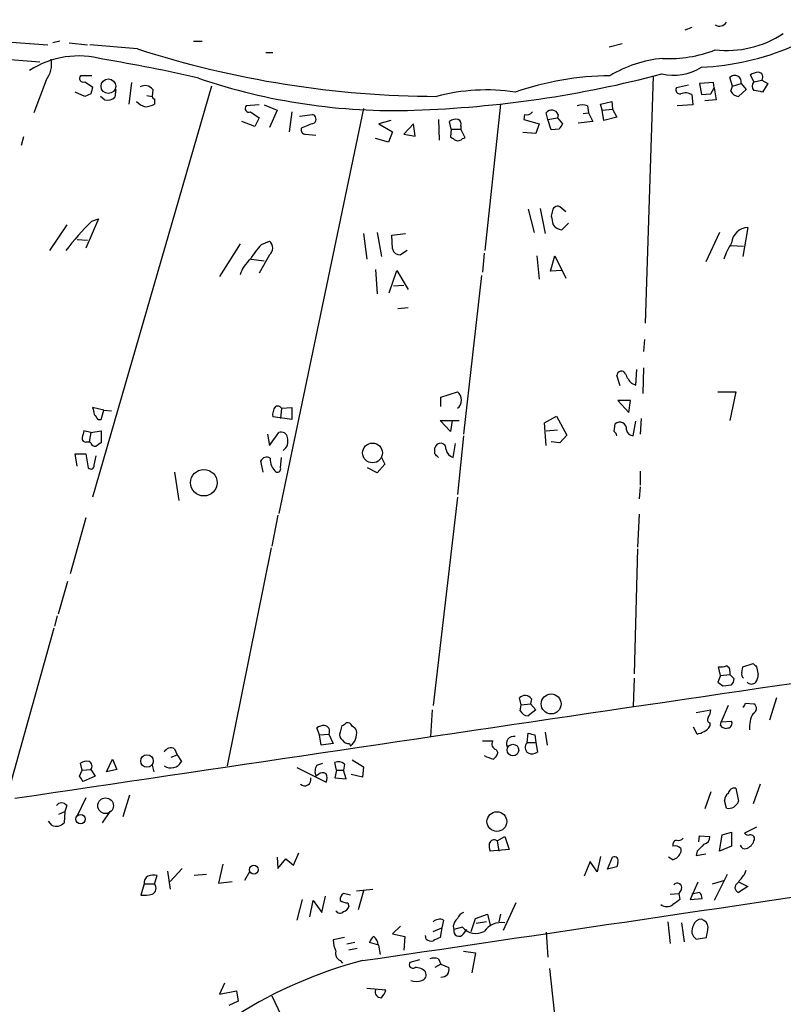
# Model space of a CAD drawing. Extents: x 1 to 740, y 4 to 890.
# Drawn here: x 99 to 174, y 588 to 685 of the extents above; entities that cross this region are included whole.
import ezdxf

# ---------------------------------------------------------------- set-up
doc = ezdxf.new("R2010")
doc.units = 0
doc.header["$MEASUREMENT"] = 0
doc.layers.add('MAIN', color=5, linetype='CONTINUOUS')

msp = doc.modelspace()

# ---------------------------------------------------------------- linework, layer by layer
at = {"layer": 'MAIN'}
for p, q in [((65.024, 684.7839), (101.5153, 682.3286)), ((164.7613, 684.0219), (164.084, 683.7679)), ((64.1773, 683.5139), (100.7533, 680.6353)), ((102.7007, 682.6673), (102.0233, 682.4979)), ((103.632, 682.4979), (105.41, 682.3286)), ((110.3207, 681.9053), (105.664, 682.3286)), ((115.824, 682.6673), (116.6707, 682.6673)), ((157.9033, 682.4133), (156.6333, 682.0746)), ((122.936, 681.5666), (123.6133, 681.5666)), ((105.8333, 679.2806), (104.7327, 679.2806)), ((160.9513, 679.2806), (160.1893, 654.9813)), ((170.8573, 678.6879), (170.5187, 679.3653)), ((101.346, 678.8573), (100.1607, 675.6399)), ((105.156, 678.6879), (105.918, 678.1799)), ((117.602, 678.2646), (105.918, 637.8786)), ((109.728, 678.6033), (109.474, 676.4866)), ((164.4227, 678.3493), (163.2373, 678.0953)), ((166.878, 678.6033), (165.5233, 678.5186)), ((165.5233, 678.5186), (165.6927, 677.4179)), ((166.9627, 678.0953), (166.878, 678.6033)), ((168.7407, 678.2646), (168.4867, 679.1113)), ((168.5713, 677.7566), (168.7407, 678.2646)), ((168.7407, 678.2646), (169.5873, 678.5186)), ((169.5873, 678.5186), (170.0953, 677.9259)), ((170.8573, 678.6879), (171.6193, 678.8573)), ((171.6193, 678.8573), (172.212, 678.5186)), ((172.212, 678.5186), (171.704, 677.6719)), ((105.156, 677.2486), (104.2247, 677.6719)), ((105.7487, 677.5026), (105.156, 677.2486)), ((107.1033, 676.9099), (106.68, 677.2486)), ((108.204, 677.9259), (108.1193, 677.1639)), ((111.252, 677.3333), (111.76, 677.2486)), ((111.8447, 677.9259), (111.76, 677.2486)), ((164.7613, 677.4179), (164.846, 676.4019)), ((165.6927, 677.4179), (166.624, 677.5026)), ((166.624, 677.5026), (166.9627, 678.0953)), ((166.9627, 678.0953), (167.132, 676.9099)), ((170.0953, 677.9259), (169.3333, 677.2486)), ((112.014, 676.9946), (112.014, 676.4866)), ((122.2587, 676.4019), (120.9887, 676.3173)), ((122.7667, 676.4019), (124.0367, 675.8939)), ((145.9653, 676.4866), (144.4413, 662.0933)), ((154.5167, 676.3173), (154.6013, 675.6399)), ((155.7867, 676.4866), (156.8873, 676.7406)), ((155.956, 675.8939), (155.7867, 676.4866)), ((156.8873, 676.7406), (156.972, 675.9786)), ((164.846, 676.4019), (163.322, 676.3173)), ((167.132, 676.9099), (166.0313, 676.8253)), ((121.412, 675.7246), (122.2587, 675.1319)), ((124.0367, 675.8939), (123.2747, 674.2006)), ((132.5033, 676.0633), (124.206, 636.2699)), ((125.476, 675.7246), (125.222, 673.7773)), ((126.238, 675.3013), (127.508, 675.4706)), ((148.336, 675.4706), (148.2513, 674.9626)), ((150.622, 674.9626), (150.4527, 675.6399)), ((151.638, 675.4706), (151.5533, 675.1319)), ((154.0933, 675.5553), (154.6013, 675.6399)), ((154.6013, 675.6399), (155.0247, 674.7933)), ((155.956, 675.8939), (156.972, 675.9786)), ((156.1253, 674.8779), (155.956, 675.8939)), ((156.972, 675.9786), (157.3953, 675.2166)), ((121.8353, 674.2853), (120.5653, 674.7933)), ((122.2587, 675.1319), (121.8353, 674.2853)), ((135.2127, 674.8779), (134.0273, 674.5393)), ((134.0273, 674.5393), (135.382, 673.7773)), ((137.414, 674.5393), (136.4827, 673.5233)), ((137.5833, 673.3539), (137.414, 674.5393)), ((139.8693, 674.9626), (139.954, 672.9306)), ((141.1393, 674.0313), (140.97, 674.7933)), ((142.0707, 674.3699), (142.0707, 674.0313)), ((148.2513, 674.9626), (149.7753, 674.5393)), ((149.7753, 674.5393), (149.4367, 673.6079)), ((150.622, 674.9626), (151.5533, 675.1319)), ((150.9607, 673.9466), (150.622, 674.9626)), ((151.5533, 675.1319), (152.0613, 674.5393)), ((155.0247, 674.7933), (153.5853, 674.6239)), ((157.3953, 675.2166), (156.1253, 674.8779)), ((126.8307, 673.5233), (127.8467, 673.4386)), ((135.382, 673.7773), (134.9587, 672.7613)), ((136.4827, 673.5233), (137.5833, 673.3539)), ((141.1393, 674.0313), (141.0547, 673.2693)), ((141.1393, 674.0313), (142.0707, 674.0313)), ((142.494, 673.1846), (142.0707, 674.0313)), ((149.4367, 673.6079), (148.1667, 673.6926)), ((151.7227, 674.0313), (150.9607, 673.9466)), ((99.1447, 673.2693), (98.8907, 672.4226)), ((134.9587, 672.7613), (133.6887, 673.0999)), ((142.24, 673.0999), (142.494, 673.1846)), ((148.6747, 666.1573), (149.2673, 663.8713)), ((149.86, 666.2419), (150.368, 663.7866)), ((151.0453, 665.9033), (150.9607, 665.4799)), ((152.4, 665.9033), (151.8073, 666.4113)), ((106.5107, 665.2259), (105.2407, 662.3473)), ((105.8333, 664.9719), (106.5107, 665.2259)), ((151.9767, 664.1253), (152.654, 664.8026)), ((103.378, 664.6333), (101.6847, 662.0933)), ((132.5033, 663.7866), (132.842, 661.2466)), ((133.858, 663.8713), (134.2813, 661.5006)), ((135.2973, 663.6173), (136.652, 663.7866)), ((167.4707, 663.8713), (166.116, 660.9926)), ((170.2647, 664.3793), (169.7567, 661.5006)), ((104.394, 663.1939), (105.41, 663.1093)), ((120.396, 662.7706), (118.364, 659.5533)), ((122.5127, 662.6859), (123.2747, 663.0246)), ((135.382, 662.2626), (135.2973, 663.6173)), ((136.8213, 662.0933), (136.144, 661.6699)), ((144.3567, 661.8393), (144.1873, 659.9766)), ((168.5713, 662.6013), (169.8413, 662.5166)), ((121.4967, 661.2466), (122.7667, 661.0773)), ((123.2747, 661.6699), (122.2587, 659.8919)), ((149.5213, 661.5853), (149.7753, 659.2993)), ((150.876, 660.0613), (151.2993, 661.5853)), ((151.2993, 661.5853), (152.4, 659.3839)), ((133.6887, 660.2306), (133.858, 657.8599)), ((135.0433, 657.9446), (135.8053, 660.1459)), ((135.8053, 660.1459), (136.906, 658.2833)), ((151.9767, 660.1459), (150.876, 660.0613)), ((144.1027, 659.6379), (142.3247, 644.0593)), ((135.4667, 658.6219), (136.4827, 658.7066)), ((135.89, 656.4206), (136.906, 656.5053)), ((160.1047, 653.3726), (160.02, 652.1873)), ((159.258, 648.8853), (159.3427, 650.4093)), ((160.02, 650.5786), (159.9353, 648.0386)), ((157.734, 648.8006), (157.3953, 649.8166)), ((140.1233, 647.6999), (141.732, 648.2079)), ((158.8347, 649.0546), (159.258, 648.8853)), ((167.3013, 648.2079), (169.0793, 648.2079)), ((169.0793, 648.2079), (168.4867, 645.4139)), ((140.1233, 646.7686), (140.1233, 647.6999)), ((158.75, 647.3613), (157.48, 647.3613)), ((157.48, 647.3613), (158.5807, 646.1759)), ((158.5807, 646.1759), (158.75, 647.3613)), ((107.0187, 646.4299), (105.918, 646.6839)), ((106.7647, 645.4986), (107.0187, 646.4299)), ((107.0187, 646.4299), (107.7807, 646.3453)), ((124.46, 646.5993), (124.3753, 645.5833)), ((124.46, 646.5993), (125.476, 646.6839)), ((125.476, 646.6839), (125.476, 645.4986)), ((106.426, 645.4986), (106.7647, 645.4986)), ((125.476, 645.4986), (123.6133, 645.7526)), ((141.0547, 644.3133), (140.0387, 645.4139)), ((140.0387, 645.4139), (141.224, 645.4139)), ((141.224, 645.4139), (141.0547, 644.3133)), ((141.224, 645.4139), (141.9013, 645.4139)), ((150.2833, 645.1599), (151.4687, 645.8373)), ((151.4687, 645.8373), (152.4847, 643.9746)), ((159.004, 643.8899), (159.258, 645.3293)), ((159.766, 645.5833), (159.6813, 644.0593)), ((105.7487, 644.2286), (105.0713, 644.3979)), ((105.7487, 644.2286), (106.7647, 644.3979)), ((106.7647, 644.3979), (106.7647, 643.2126)), ((150.4527, 642.9586), (150.2833, 645.1599)), ((150.4527, 644.3979), (151.5533, 644.4826)), ((157.1413, 644.3133), (157.226, 645.0753)), ((105.7487, 644.2286), (105.5793, 643.2973)), ((123.1053, 644.0593), (123.2747, 642.9586)), ((123.2747, 642.9586), (124.206, 644.2286)), ((142.3247, 643.8899), (141.732, 638.1326)), ((152.4847, 643.9746), (151.8073, 643.2126)), ((105.3253, 643.2973), (105.5793, 643.2973)), ((105.7487, 643.2126), (105.5793, 643.2973)), ((139.5307, 642.1119), (139.5307, 642.7046)), ((141.3087, 641.7733), (141.5627, 643.1279)), ((151.8073, 643.2126), (150.9607, 643.2973)), ((104.394, 640.9266), (104.2247, 642.1119)), ((104.2247, 642.1119), (105.2407, 642.1119)), ((105.2407, 642.1119), (105.4947, 640.7573)), ((106.0873, 641.0113), (106.2567, 641.9426)), ((122.682, 640.3339), (122.428, 641.4346)), ((124.3753, 640.7573), (124.46, 641.7733)), ((134.2813, 641.7733), (134.62, 641.0959)), ((133.858, 640.2493), (132.9267, 640.7573)), ((134.62, 641.0959), (133.858, 640.2493)), ((113.9613, 640.3339), (114.3847, 637.5399)), ((159.6813, 640.4186), (159.6813, 639.0639)), ((159.6813, 638.8946), (159.5967, 637.7093)), ((141.732, 637.8786), (139.3613, 617.3893)), ((105.2407, 635.8466), (103.7167, 630.3433)), ((124.1213, 636.1006), (123.5287, 633.0526)), ((159.5967, 636.1853), (159.4273, 632.9679)), ((123.444, 632.8833), (119.126, 611.4626)), ((159.4273, 632.7986), (159.0887, 620.5219)), ((103.4627, 629.5813), (102.5313, 626.3639)), ((102.4467, 626.1946), (102.1927, 625.1786)), ((102.108, 625.0093), (97.4513, 608.3299)), ((167.5553, 620.3526), (167.386, 621.1993)), ((169.672, 620.6066), (169.7567, 621.1993)), ((169.7567, 621.1993), (170.7727, 621.5379)), ((171.1113, 621.1993), (171.2807, 620.4373)), ((167.5553, 620.3526), (167.3013, 619.6753)), ((167.5553, 620.3526), (168.4867, 620.4373)), ((168.4867, 620.7759), (168.4867, 620.4373)), ((168.91, 620.0139), (168.4867, 620.4373)), ((159.0887, 620.0986), (159.004, 617.3046)), ((167.8093, 619.3366), (168.656, 619.4213)), ((147.9973, 617.4739), (147.828, 618.1513)), ((147.9127, 616.8813), (147.9973, 617.4739)), ((147.9973, 617.4739), (148.9287, 617.5586)), ((149.0133, 618.0666), (148.9287, 617.5586)), ((148.9287, 617.5586), (149.4367, 616.9659)), ((168.3173, 617.3893), (167.64, 615.7806)), ((170.0107, 617.6433), (170.8573, 617.5586)), ((173.0587, 618.1513), (172.3813, 615.9499)), ((139.2767, 616.9659), (139.1073, 614.3413)), ((149.4367, 616.9659), (148.6747, 616.3733)), ((165.1847, 616.7119), (166.624, 616.9659)), ((130.3867, 615.4419), (130.2173, 614.7646)), ((166.5393, 615.6959), (166.5393, 615.3573)), ((167.5553, 615.4419), (167.64, 615.7806)), ((167.64, 615.7806), (168.656, 615.8653)), ((128.1853, 614.5106), (127.9313, 615.1879)), ((128.1853, 614.5106), (129.1167, 614.5953)), ((128.3547, 613.4946), (128.1853, 614.5106)), ((129.1167, 614.5953), (129.54, 613.6639)), ((148.59, 613.7486), (148.6747, 614.6799)), ((149.352, 614.5106), (149.4367, 613.7486)), ((150.368, 614.7646), (150.5373, 613.4946)), ((165.2693, 614.5953), (164.9307, 615.2726)), ((129.54, 613.6639), (128.3547, 613.4946)), ((131.1487, 613.6639), (131.2333, 613.4099)), ((148.59, 613.7486), (149.4367, 613.7486)), ((149.4367, 613.7486), (149.606, 612.8173)), ((113.6227, 612.3093), (114.2153, 612.5633)), ((113.9613, 613.1559), (114.2153, 612.5633)), ((114.2153, 612.5633), (114.6387, 611.8859)), ((145.542, 613.0713), (145.7113, 612.7326)), ((104.902, 611.0393), (104.7327, 611.7166)), ((107.2727, 610.8699), (107.8653, 612.1399)), ((107.8653, 612.1399), (108.2887, 611.1239)), ((111.76, 611.5473), (111.9293, 610.8699)), ((127.9313, 611.5473), (128.524, 611.7166)), ((129.8787, 611.0393), (129.7093, 611.8013)), ((130.6407, 611.6319), (130.556, 611.0393)), ((131.4027, 612.0553), (132.5033, 611.3779)), ((104.648, 610.4466), (104.902, 611.0393)), ((104.902, 611.0393), (105.7487, 611.1239)), ((105.7487, 611.1239), (106.172, 610.4466)), ((108.2887, 611.1239), (107.2727, 610.8699)), ((125.984, 611.2933), (128.8627, 609.8539)), ((128.1007, 610.6159), (127.8467, 610.4466)), ((129.8787, 611.0393), (129.7093, 610.2773)), ((129.8787, 611.0393), (130.556, 611.0393)), ((130.81, 610.1926), (130.556, 611.0393)), ((132.4187, 610.3619), (131.318, 610.6159)), ((132.5033, 611.3779), (132.4187, 610.3619)), ((106.172, 610.4466), (104.9867, 609.9386)), ((129.7093, 610.2773), (130.81, 610.1926)), ((171.45, 609.6846), (170.7727, 607.7373)), ((109.5587, 608.5839), (108.8813, 606.4673)), ((166.624, 608.9226), (166.0313, 607.2293)), ((169.0793, 609.2613), (169.3333, 607.9913)), ((103.378, 607.5679), (103.2087, 606.9753)), ((105.2407, 608.3299), (104.394, 606.5519)), ((168.148, 607.3139), (167.9787, 608.0759)), ((102.616, 606.7213), (103.2087, 606.9753)), ((103.2087, 606.9753), (103.124, 605.8746)), ((107.6113, 606.9753), (106.8493, 605.8746)), ((101.9387, 605.6206), (101.6, 606.0439)), ((167.4707, 603.0806), (167.7247, 604.6893)), ((167.7247, 604.6893), (168.656, 604.9433)), ((168.656, 604.9433), (168.656, 603.5886)), ((171.1113, 605.4513), (169.926, 604.8586)), ((145.6267, 604.0966), (146.3887, 604.5199)), ((145.6267, 604.0966), (145.796, 603.0806)), ((146.3887, 604.5199), (146.812, 603.2499)), ((165.4387, 604.0119), (165.5233, 604.6046)), ((165.5233, 604.6046), (166.5393, 604.5199)), ((125.6453, 601.7259), (126.1533, 602.9113)), ((146.812, 603.2499), (144.9493, 603.0806)), ((163.6607, 603.3346), (163.6607, 602.9959)), ((165.2693, 603.0806), (165.1847, 602.6573)), ((165.1847, 602.6573), (166.116, 602.8266)), ((168.656, 603.5886), (167.4707, 603.0806)), ((118.7027, 601.8106), (118.2793, 599.9479)), ((124.0367, 602.4879), (124.1213, 601.3873)), ((124.1213, 601.3873), (124.8833, 602.3186)), ((124.8833, 602.3186), (125.6453, 601.7259)), ((154.7707, 602.0646), (154.178, 600.6253)), ((155.448, 601.0486), (154.7707, 602.0646)), ((155.7867, 602.5726), (155.448, 601.0486)), ((156.464, 601.3026), (156.972, 602.4879)), ((157.48, 601.9799), (157.3953, 601.5566)), ((162.8987, 602.2339), (162.4753, 602.4879)), ((113.284, 601.1333), (113.538, 599.3553)), ((114.7233, 601.3873), (113.538, 600.1173)), ((117.094, 600.7946), (115.9087, 600.7099)), ((121.3273, 601.0486), (120.8193, 600.2019)), ((157.3953, 601.5566), (156.464, 601.3026)), ((168.2327, 600.7946), (166.9627, 598.2546)), ((169.926, 600.7946), (170.0953, 601.2179)), ((110.998, 599.8633), (110.6593, 598.7626)), ((110.998, 599.8633), (112.014, 599.8633)), ((112.014, 599.8633), (112.268, 600.7099)), ((118.2793, 599.9479), (119.634, 600.1173)), ((165.354, 600.0326), (164.592, 598.3393)), ((166.7933, 599.8633), (167.894, 600.2019)), ((169.418, 600.0326), (170.2647, 599.6093)), ((131.2333, 598.7626), (130.556, 598.9319)), ((131.826, 599.1859), (133.4347, 599.3553)), ((132.5033, 599.1859), (131.9953, 597.3233)), ((162.6447, 598.8473), (163.4913, 598.9319)), ((163.7453, 599.3553), (163.4913, 598.9319)), ((163.4913, 598.9319), (163.576, 598.3393)), ((165.5233, 599.0166), (164.7613, 598.8473)), ((170.2647, 599.6093), (169.3333, 599.0166)), ((126.492, 598.3393), (125.984, 596.3073)), ((127.254, 596.6459), (127.5927, 598.2546)), ((127.5927, 598.2546), (128.4393, 597.0693)), ((128.4393, 597.0693), (128.778, 598.6779)), ((130.9793, 598.0006), (131.064, 597.6619)), ((147.4893, 598.0006), (146.2193, 595.2913)), ((164.592, 598.3393), (165.7773, 598.4239)), ((140.3773, 596.3073), (140.208, 595.5453)), ((143.0867, 595.2066), (143.51, 596.4766)), ((143.51, 596.4766), (144.6953, 596.8999)), ((144.6107, 596.1379), (143.5947, 595.9686)), ((144.6953, 596.8999), (144.9493, 595.7993)), ((145.9653, 596.8999), (145.796, 596.1379)), ((162.3907, 596.1379), (162.6447, 594.0213)), ((163.7453, 596.0533), (163.9993, 594.1906)), ((136.144, 595.7146), (135.382, 594.9526)), ((139.3613, 595.2066), (140.208, 595.5453)), ((140.208, 595.5453), (140.0387, 594.6139)), ((141.3087, 595.7146), (141.3933, 595.3759)), ((142.24, 595.6299), (141.3933, 595.3759)), ((142.3247, 594.9526), (142.6633, 595.3759)), ((150.4527, 595.1219), (150.622, 592.6666)), ((130.6407, 594.6139), (129.54, 594.3599)), ((131.6567, 594.1059), (130.8947, 593.9366)), ((134.0273, 593.8519), (133.096, 594.1059)), ((135.382, 594.9526), (136.5673, 594.6986)), ((136.5673, 594.6986), (136.4827, 593.3439)), ((138.684, 594.4446), (138.5993, 594.7833)), ((165.1847, 594.4446), (166.2007, 594.6139)), ((131.9107, 593.5133), (131.064, 593.3439)), ((134.1967, 592.9206), (134.0273, 593.8519)), ((142.3247, 593.2593), (143.51, 593.0899)), ((143.51, 593.0899), (143.1713, 591.1426)), ((130.2173, 592.3279), (130.4713, 592.0739)), ((138.0067, 592.4126), (137.0753, 592.1586)), ((139.8693, 592.4973), (140.1233, 591.9893)), ((140.1233, 591.9893), (139.5307, 591.6506)), ((140.1233, 591.9893), (140.8853, 591.6506)), ((150.7913, 591.5659), (151.4687, 585.1313)), ((118.872, 590.1266), (118.364, 589.0259)), ((118.364, 589.0259), (120.0573, 589.3646)), ((120.0573, 589.3646), (120.2267, 588.3486)), ((132.842, 589.6186), (134.7047, 589.4493)), ((120.2267, 588.3486), (119.2953, 587.9253)), ((123.5287, 588.8566), (126.8307, 581.9139))]:
    msp.add_line(p, q, dxfattribs=at)
for centre, radius in [((107.4718, 678.2472), 0.72), ((133.4045, 642.2159), 0.971), ((116.8421, 639.2909), 1.3047), ((150.942, 617.5509), 0.9784), ((147.193, 613.0219), 0.5649), ((111.2578, 611.9403), 0.6104), ((107.1941, 607.5533), 0.7679), ((104.7393, 606.2353), 0.4559), ((145.6129, 605.9963), 0.9693), ((121.7561, 601.2656), 0.4312)]:
    msp.add_circle(centre, radius, dxfattribs=at)
for centre, radius, start, end in [((167.4746, 684.936), 0.7864, 237.083962, 328.90754), ((168.1783, 691.8275), 10.0706, 263.55168, 303.495506), ((164.765, 704.6487), 24.5389, 272.166596, 293.583574), ((104.5459, 672.4261), 8.7937, 74.242282, 123.149378), ((140.0568, 774.5056), 97.2577, 252.196973, 269.789804), ((162.4877, 693.458), 12.4988, 267.225523, 291.395531), ((99.3992, 680.4235), 2.4986, 321.183333, 10.74418), ((88.3262, 562.3669), 119.9742, 76.500797, 81.0775), ((162.9762, 668.9157), 12.1077, 95.181704, 121.123066), ((162.9408, 684.4143), 5.0942, 257.036406, 302.697113), ((105.0036, 679.0266), 0.3714, 136.844093, 294.225635), ((133.9789, 784.7465), 108.9095, 271.852041, 284.799257), ((157.1014, 649.2977), 29.9854, 90.732618, 108.867532), ((168.9613, 678.6745), 0.645, 346.015454, 137.374962), ((171.3656, 678.0947), 1.527, 93.187323, 123.684864), ((171.2595, 679.1537), 0.4661, 320.518611, 87.392972), ((111.0585, 677.2969), 1.0069, 38.661586, 118.718549), ((135.5106, 735.5357), 59.6749, 251.253323, 271.909191), ((171.2807, 678.2646), 0.5987, 135.006767, 224.993233), ((275.1876, 635.5089), 174.5652, 165.851163, 166.080306), ((112.0565, 677.2911), 0.2995, 188.157154, 261.842846), ((144.5804, 658.7488), 19.1327, 81.511184, 104.778407), ((163.5779, 677.891), 0.3972, 149.043666, 282.034297), ((164.1218, 676.3016), 1.2865, 60.192697, 111.003297), ((169.3758, 678.1379), 0.8903, 205.359033, 267.263894), ((128.9258, 466.0576), 215.8949, 78.571573, 78.800729), ((107.3658, 678.019), 1.1397, 256.684351, 311.38597), ((111.4978, 677.8842), 1.703, 222.186781, 255.891948), ((110.9675, 678.4895), 2.2598, 272.922039, 297.586725), ((121.2596, 676.0633), 0.3714, 136.844093, 294.225635), ((154.0087, 674.8344), 1.5675, 71.089977, 108.910023), ((127.381, 675.0049), 0.4827, 307.87186, 74.745922), ((148.5476, 676.1057), 0.6695, 251.573171, 325.301058), ((150.994, 675.1955), 0.7004, 23.130909, 140.614466), ((133.949, 657.1032), 18.6094, 109.695308, 113.907626), ((141.5626, 674.0315), 0.9651, 74.735509, 127.879149), ((141.6473, 674.5392), 0.456, 338.20559, 68.193924), ((278.8919, 589.6354), 152.6259, 146.200557, 146.42974), ((126.8495, 673.9843), 0.4614, 163.426842, 267.66472), ((225.9759, 800.0883), 152.6259, 236.192738, 236.421942), ((141.7744, 673.5231), 0.6292, 250.338213, 317.731211), ((151.5957, 665.9033), 0.5503, 67.386542, 180), ((123.8804, 646.4877), 25.8334, 134.314484, 142.836851), ((362.6904, 707.3806), 215.8359, 191.194034, 191.423222), ((152.1878, 665.4367), 1.3283, 217.216701, 260.855374), ((170.3644, 662.663), 1.7192, 93.32458, 173.577736), ((122.7665, 662.3473), 0.8468, 306.878017, 53.117923), ((174.5928, 659.0584), 7.0471, 147.398918, 161.910088), ((127.4312, 657.7839), 6.9441, 135.096266, 150.089225), ((136.1088, 662.4108), 0.7417, 191.525044, 272.720065), ((123.8236, 658.5382), 3.6265, 131.682348, 160.937517), ((157.8368, 649.8105), 0.4415, 23.406467, 179.208421), ((160.7117, 650.9034), 2.6346, 200.380163, 224.566345), ((141.15, 647.4036), 0.9928, 305.889897, 54.110103), ((275.3452, 688.6746), 174.5531, 193.919662, 194.148821), ((124.9264, 645.9641), 1.33, 142.779434, 189.15), ((124.079, 646.3876), 0.4359, 29.058434, 119.058434), ((233.245, 730.4198), 152.6259, 213.578058, 213.807262), ((274.3409, 601.7269), 174.5652, 165.851163, 166.080306), ((157.6717, 644.5847), 0.6628, 351.140156, 132.2545), ((159.0553, 644.6319), 0.7437, 191.580372, 266.045009), ((105.2265, 643.6218), 0.3392, 163.066164, 286.933836), ((124.4229, 643.6306), 0.6361, 8.13265, 109.936165), ((123.952, 643.382), 1.1516, 306.024081, 17.099071), ((156.8452, 643.8478), 0.5517, 4.376403, 57.539959), ((106.189, 643.3227), 0.4539, 194.039305, 278.578205), ((191.1933, 516.0318), 152.6537, 123.578078, 123.807241), ((140.0798, 642.6124), 0.5568, 352.041598, 170.468317), ((141.5687, 642.6865), 0.9495, 189.162731, 254.107653), ((123.0075, 641.144), 0.6483, 57.138401, 153.367756), ((124.8787, 641.5464), 1.526, 174.653287, 232.609731), ((55.05, 557.2926), 119.7134, 44.885409, 45.114591), ((105.7564, 640.965), 0.3341, 218.437515, 7.965195), ((124.0508, 640.6584), 0.3392, 253.066164, 16.949994), ((4582.1917, -29418.3906), 30359.5811, 98.26406552, 98.49324846), ((167.5978, 622.7657), 1.5807, 262.299482, 290.370222), ((168.0379, 620.8436), 0.4539, 351.421795, 75.960695), ((255.5919, 706.0185), 119.7133, 224.885409, 225.114592), ((170.0108, 620.4373), 0.3787, 153.44848, 243.414653), ((169.7561, 620.5222), 1.527, 326.315136, 356.812677), ((252.2225, 746.4943), 152.6259, 236.192738, 236.421942), ((167.953, 620.0733), 0.9588, 317.155503, 356.448267), ((170.6034, 620.0985), 0.5986, 224.986465, 315.006769), ((148.3837, 617.5922), 0.7883, 36.997816, 134.825256), ((169.4599, 617.6859), 0.5525, 302.493463, 355.577431), ((170.5945, 617.113), 0.5173, 290.147741, 59.469316), ((148.7607, 617.3279), 0.9585, 207.773576, 264.852115), ((165.0994, 617.0508), 1.527, 326.315136, 356.812677), ((173.0161, 615.315), 2.599, 149.674059, 186.548337), ((128.7773, 613.9198), 1.5244, 93.158773, 123.708831), ((128.6229, 614.8775), 0.5688, 330.25262, 82.889977), ((130.344, 615.9928), 0.5525, 274.432108, 327.497791), ((130.937, 615.2302), 0.4827, 15.265529, 105.254078), ((131.1061, 614.6375), 0.7785, 22.378134, 67.605454), ((164.9545, 616.5592), 1.989, 279.106661, 322.823603), ((166.5817, 615.9922), 0.2994, 135, 261.856362), ((168.1057, 615.8229), 0.6693, 214.691906, 288.429535), ((168.2326, 615.6536), 0.4734, 280.308095, 26.565051), ((130.7254, 614.5106), 0.5681, 153.43946, 243.425927), ((130.2664, 614.6632), 1.5829, 307.649586, 9.846736), ((147.2313, 613.6776), 0.686, 75.358043, 210.902162), ((191.3457, 783.9495), 174.5652, 255.851163, 256.080306), ((131.064, 614.3412), 0.6826, 209.738635, 277.12814), ((144.6953, 867.9177), 254.0003, 269.885409, 270.114592), ((145.6901, 613.6216), 0.5699, 148.672427, 254.937113), ((149.045, 613.275), 0.6567, 133.85251, 235.678393), ((113.6226, 612.4785), 0.7573, 63.434949, 153.424798), ((145.9342, 615.3664), 3.2906, 241.353827, 258.674701), ((144.6114, 613.0706), 1.1507, 306.016391, 342.917772), ((149.0706, 613.5415), 0.9006, 243.921483, 306.475463), ((105.3253, 610.9549), 0.9651, 74.739674, 127.882794), ((105.3919, 611.4444), 0.4796, 318.067841, 67.000619), ((113.6046, 612.4241), 1.1658, 235.56159, 332.505161), ((128.9899, 610.9123), 1.2344, 149.042611, 202.164276), ((130.0636, 611.1039), 0.7822, 42.456001, 116.931928), ((128.5361, 610.1686), 0.6243, 58.453829, 134.227622), ((127.8457, 610.2773), 1.1016, 337.396939, 22.59826), ((-22.171, 525.5253), 152.626, 33.578089, 33.807293), ((126.7532, 610.1138), 0.6079, 224.91336, 15.602312), ((168.6562, 608.1606), 0.6828, 119.760495, 187.126057), ((168.9312, 608.658), 0.6213, 76.207586, 171.176006), ((102.87, 607.1869), 0.635, 36.869898, 143.130102), ((168.3661, 608.308), 1.0177, 257.625681, 341.869482), ((-2410.046, 17917.3657), 17510.5985, 278.34861554, 278.66879061), ((102.3621, 606.5375), 1.0099, 245.213765, 318.974719), ((170.3069, 605.1548), 0.4825, 217.869776, 285.271781), ((170.5168, 604.301), 0.397, 329.023872, 102.037306), ((146.4311, 603.6308), 1.5806, 172.299482, 200.370222), ((145.3304, 603.7156), 0.4827, 52.12814, 164.745922), ((163.3644, 603.7156), 0.4827, 105.265529, 195.254078), ((163.449, 604.774), 0.6294, 250.344339, 317.723862), ((334.9454, 434.0569), 239.4974, 134.881196, 135.110362), ((165.7984, 604.4847), 0.7417, 281.532613, 2.720065), ((169.7568, 604.4351), 1.1514, 287.097241, 342.902759), ((163.0679, 602.8262), 0.7809, 40.61721, 102.512892), ((162.5598, 603.3348), 1.1519, 287.110409, 342.889591), ((89698.892, -136057.7684), 163079.3595, 123.070145113, 123.29932818), ((169.9684, 603.8003), 0.4827, 195.254078, 285.242626), ((157.1414, 602.1493), 0.3786, 333.421413, 116.578587), ((-42.0845, 769.6938), 271.0634, 321.228063, 321.457249), ((111.7007, 600.0073), 0.7172, 120.497947, 191.58094), ((112.0139, 598.3392), 2.3843, 83.882192, 106.500607), ((111.492, 599.4541), 0.6633, 293.829186, 38.093183), ((163.3258, 599.4977), 0.443, 341.25013, 140.643246), ((169.506, 599.5018), 0.515, 119.975338, 250.407541), ((130.8946, 598.3392), 0.6826, 119.738635, 187.119811), ((164.8218, 598.3652), 0.9573, 3.51548, 42.879217), ((110.9135, 602.6534), 3.8991, 266.261973, 282.538849), ((131.0642, 599.5252), 1.527, 236.315136, 266.812677), ((290.2252, 428.7764), 211.6403, 126.756633, 126.985837), ((130.202, 597.4387), 0.4543, 206.125234, 321.182635), ((130.4712, 597.7467), 0.5988, 278.140927, 351.859073), ((143.0441, 595.7572), 1.4964, 118.735138, 151.264862), ((162.306, 598.699), 1.0508, 235.664182, 304.335818), ((139.9858, 595.5241), 0.8756, 63.440802, 135.495074), ((142.9341, 595.3102), 1.675, 135.863544, 166.028469), ((146.0906, 593.9072), 2.1667, 82.092037, 143.151786), ((165.6573, 595.6512), 0.7415, 87.263766, 168.479439), ((165.4773, 595.5184), 0.8996, 7.119487, 76.147565), ((141.8932, 595.2394), 0.5182, 164.727426, 326.389676), ((143.5453, 596.6532), 1.6586, 218.094945, 299.288129), ((165.7093, 595.2441), 0.9563, 144.508291, 236.728713), ((-87.7186, 637.4476), 257.5068, 350.424908, 350.654087), ((132.6942, 594.5082), 3.1577, 182.691875, 203.297943), ((134.1972, 593.7669), 1.1522, 126.039438, 162.889228), ((132.9689, 593.8942), 0.9747, 357.512745, 55.618634), ((139.192, 595.0373), 0.7806, 229.400298, 282.526419), ((224.3499, 425.0947), 189.3281, 116.443679, 116.672862), ((130.6264, 593.0757), 0.8524, 167.561596, 241.318192), ((143.1719, 550.7557), 42.9404, 104.502452, 140.439894), ((137.3717, 591.947), 0.3642, 144.476953, 305.523047), ((139.446, 591.5232), 1.0621, 66.512404, 113.487596), ((137.6212, 590.3105), 1.3406, 43.147128, 91.619977), ((138.1125, 590.9309), 0.5699, 285.072595, 31.33616), ((140.1987, 591.435), 0.7197, 263.985993, 17.432866), ((137.7104, 592.1155), 1.8201, 252.398281, 287.598719), ((134.2477, 589.2726), 0.5863, 162.458245, 273.285542), ((133.0781, 589.8545), 1.6763, 315.870102, 346.011837)]:
    msp.add_arc(centre, radius, start, end, dxfattribs=at)

doc.saveas('drawing.dxf')
